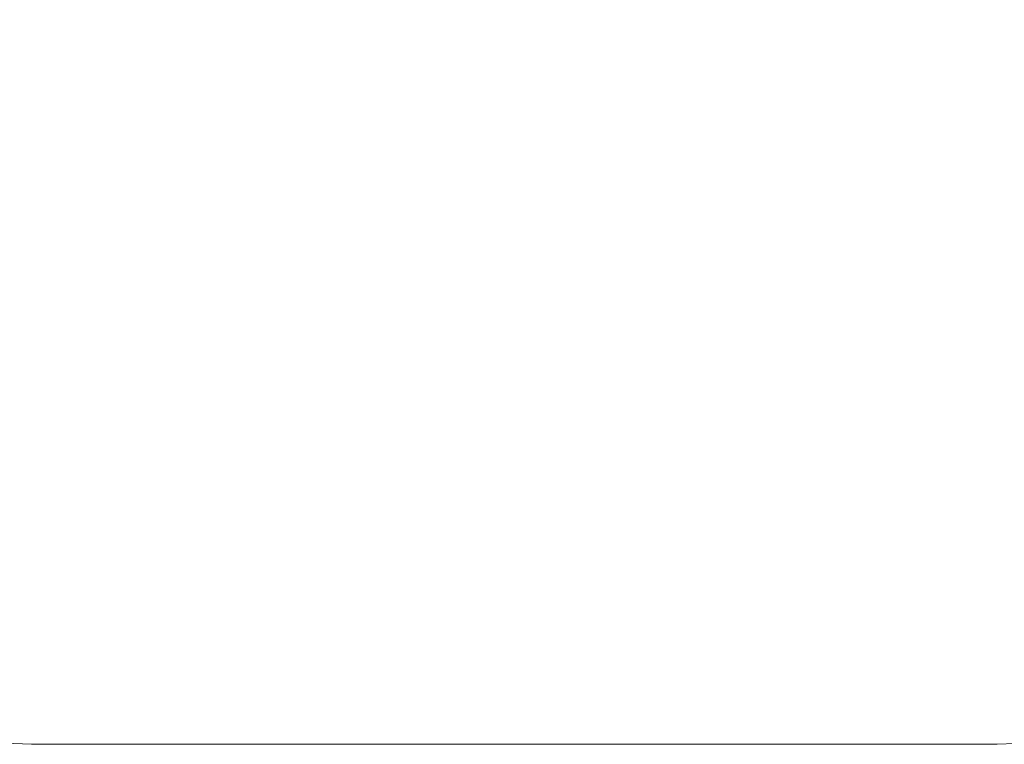
# Model space of a CAD drawing. Units: millimetres. Extents: x -3487 to 2373, y -2146 to 3195.
# Drawn here: x -1110 to 903, y -2146 to -664 of the extents above; entities that cross this region are included whole.
import ezdxf

# ---------------------------------------------------------------- set-up
doc = ezdxf.new("R2010")
doc.units = ezdxf.units.MM
doc.header["$LTSCALE"] = 700
doc.header["$MEASUREMENT"] = 0
doc.layers.add('HAGS-AREA', color=6, linetype='Continuous')
doc.layers.add('HAGS-DIM', color=7, linetype='Continuous')
doc.styles.add('HAGS-DIM', font='txt.shx', dxfattribs={"height": 200})
doc.dimstyles.new('HAGS-DIM2', dxfattribs={"dimtxt": 200, "dimasz": 250, "dimexe": 200, "dimexo": 500, "dimgap": 50, "dimtad": 0, "dimdec": 1, "dimlfac": 0.001, "dimzin": 0, "dimdsep": 46, "dimtxsty": 'HAGS-DIM', "dimblk1": 'CLOSED', "dimblk2": 'CLOSED', "dimsah": 1, "dimcen": 2.5, "dimse1": 1, "dimse2": 1, "dimclrd": 2, "dimclre": 2, "dimclrt": 7, "dimadec": 0, "dimazin": 0, "dimtfac": 1, "dimtdec": 4, "dimtix": 1, "dimtmove": 0, "dimatfit": 3, "dimldrblk": 'CLOSED', "dimfxl": 1, "dimtolj": 1, "dimtzin": 0, "dimarcsym": 0})

# ---------------------------------------------------------------- blocks, each defined once
blk = doc.blocks.new('_CLOSED')
at = {"color": 0, "linetype": 'ByBlock'}
for p, q in [((-1, 0.1667), (0, 0)), ((-1, 0.1667), (-1, -0.1667)), ((0, 0), (-1, -0.1667)), ((0, 0), (-1, 0))]:
    blk.add_line(p, q, dxfattribs=at)
blk = doc.blocks.new('*D3')
at = {"layer": 'Defpoints', "color": 0, "lineweight": 0, "transparency": 16777216}
for p in [(-891.2, 2263.4), (-3355.3, -2146), (-1048.5, -2146, -1.9)]:
    blk.add_point(p, dxfattribs=at)
at = {"layer": 'HAGS-DIM', "color": 2, "lineweight": -2, "transparency": 16777216}
for p, q in [((-3355.3, 2013.4), (-3355.3, 337)), ((-3355.3, -1896), (-3355.3, -163))]:
    blk.add_line(p, q, dxfattribs=at)
at = {"layer": 'HAGS-DIM', "color": 2, "lineweight": -2, "transparency": 16777216, "xscale": 250, "yscale": 250, "zscale": 250}
for p, rotation in [((-3355.3, 2263.4), 90), ((-3355.3, -2146), 270)]:
    blk.add_blockref('_CLOSED', p, dxfattribs=dict(at, rotation=rotation))
at = {"layer": 'HAGS-DIM', "color": 7, "lineweight": 0, "transparency": 16777216, "insert": (-3355.3, 87), "char_height": 200, "attachment_point": 5, "rotation": 90, "style": 'HAGS-DIM'}
blk.add_mtext('\\A1;4.4', dxfattribs=at)

msp = doc.modelspace()

# ---------------------------------------------------------------- linework, layer by layer
at = {"layer": 'HAGS-AREA', "lineweight": 0, "elevation": -1.88}
msp.add_lwpolyline([(878.63, 2254), (-1021.37, 2254, 0.4194045), (-2548.48, 754), (-2548.48, -646, 0.4142136), (-1048.48, -2146), (851.52, -2146, 0.4142136), (2351.52, -646), (2351.52, 754, 0.4088113)], format="xyb", close=True, dxfattribs=at)

# ---------------------------------------------------------------- dimensions: what is measured, and where the dimension line sits
at = {"layer": 'HAGS-DIM', "lineweight": 0}
dim = msp.add_linear_dim(base=(-3355.27, -2146), p1=(-891.2, 2263.39), p2=(-1048.48, -2146, -1.88), angle=90, dimstyle='HAGS-DIM2', dxfattribs=at)
dim.commit()
dim.dimension.update_dxf_attribs({"geometry": '*D3', "text_midpoint": (-3355.27, 87), "dimtype": 160})

doc.saveas('drawing.dxf')
